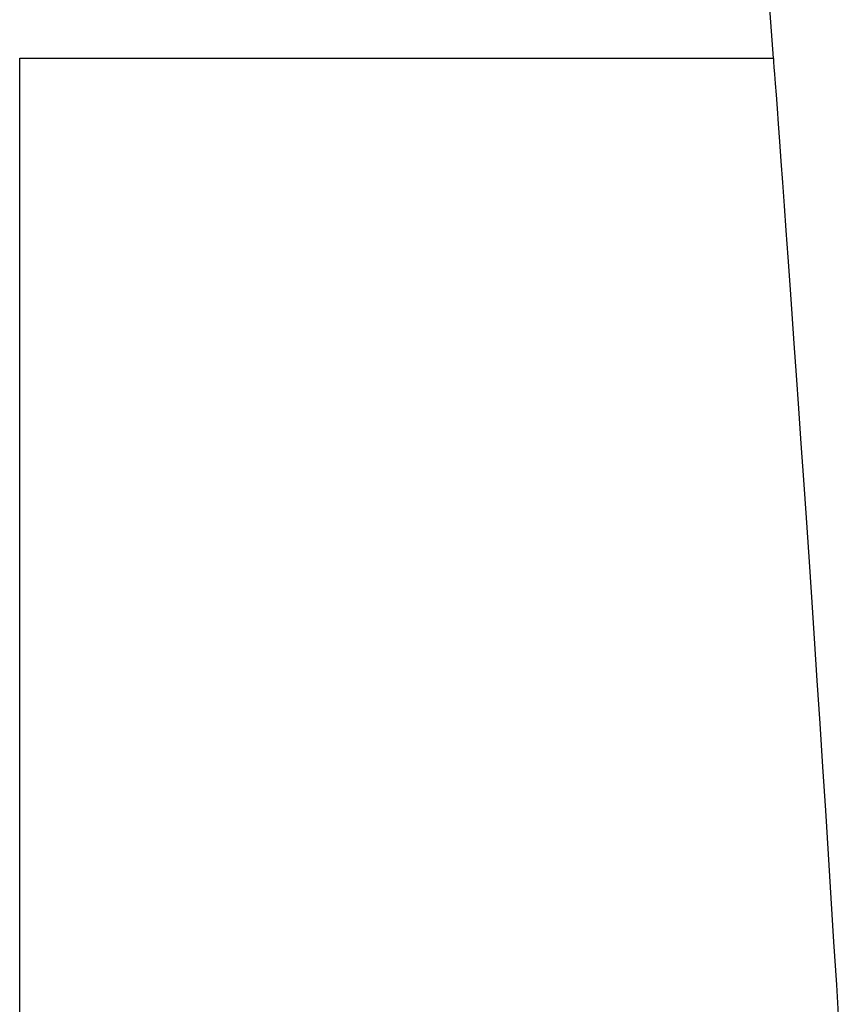
# Model space of a CAD drawing. Extents: x 0 to 1189, y 0 to 841.
# Drawn here: x 601 to 604, y 647 to 650 of the extents above; entities that cross this region are included whole.
import ezdxf

# ---------------------------------------------------------------- set-up
doc = ezdxf.new("R2010")
doc.units = 0
doc.header["$LTSCALE"] = 5
doc.header["$MEASUREMENT"] = 0
doc.layers.add('11000_LEFT', color=7, linetype='CONTINUOUS')

msp = doc.modelspace()

# ---------------------------------------------------------------- linework, layer by layer
at = {"layer": '11000_LEFT', "color": 7, "linetype": 'Continuous', "lineweight": 25}
for p, q in [((600.939997, 650.124375), (603.523745, 650.124375)), ((600.939997, 643.624375), (600.939997, 650.124375)), ((603.523997, 650.121003), (603.523745, 650.124375)), ((603.52476, 650.110764), (603.523997, 650.121003)), ((603.526034, 650.093499), (603.52476, 650.110764)), ((603.527849, 650.069032), (603.526034, 650.093499)), ((603.530199, 650.037217), (603.527849, 650.069032)), ((603.533083, 649.998109), (603.530199, 650.037217)), ((603.536494, 649.951806), (603.533083, 649.998109)), ((603.540415, 649.898431), (603.536494, 649.951806)), ((603.544832, 649.838098), (603.540415, 649.898431)), ((603.549731, 649.771028), (603.544832, 649.838098)), ((603.555071, 649.697564), (603.549731, 649.771028)), ((603.560824, 649.618066), (603.555071, 649.697564)), ((603.566965, 649.532891), (603.560824, 649.618066)), ((603.573443, 649.442491), (603.566965, 649.532891)), ((603.580225, 649.347451), (603.573443, 649.442491)), ((603.58726, 649.248361), (603.580225, 649.347451)), ((603.594507, 649.145699), (603.58726, 649.248361)), ((603.602091, 649.037629), (603.594507, 649.145699)), ((603.610049, 648.9236), (603.602091, 649.037629)), ((603.618334, 648.803964), (603.610049, 648.9236)), ((603.626925, 648.67907), (603.618334, 648.803964)), ((603.63579, 648.549294), (603.626925, 648.67907)), ((603.644884, 648.415139), (603.63579, 648.549294)), ((603.654169, 648.277093), (603.644884, 648.415139)), ((603.663607, 648.135667), (603.654169, 648.277093)), ((603.673159, 647.991342), (603.663607, 648.135667)), ((603.68278, 647.844628), (603.673159, 647.991342)), ((603.692431, 647.69613), (603.68278, 647.844628)), ((603.702074, 647.546456), (603.692431, 647.69613)), ((603.711664, 647.396211), (603.702074, 647.546456)), ((603.721163, 647.246026), (603.711664, 647.396211)), ((603.730532, 647.096574), (603.721163, 647.246026)), ((603.739725, 646.948502), (603.730532, 647.096574)), ((603.748743, 646.801896), (603.739725, 646.948502))]:
    msp.add_line(p, q, dxfattribs=at)
msp.add_arc((346.849334, 631.073702), 257.380423, 4.244776, 6.872085, dxfattribs=at)

doc.saveas('drawing.dxf')
